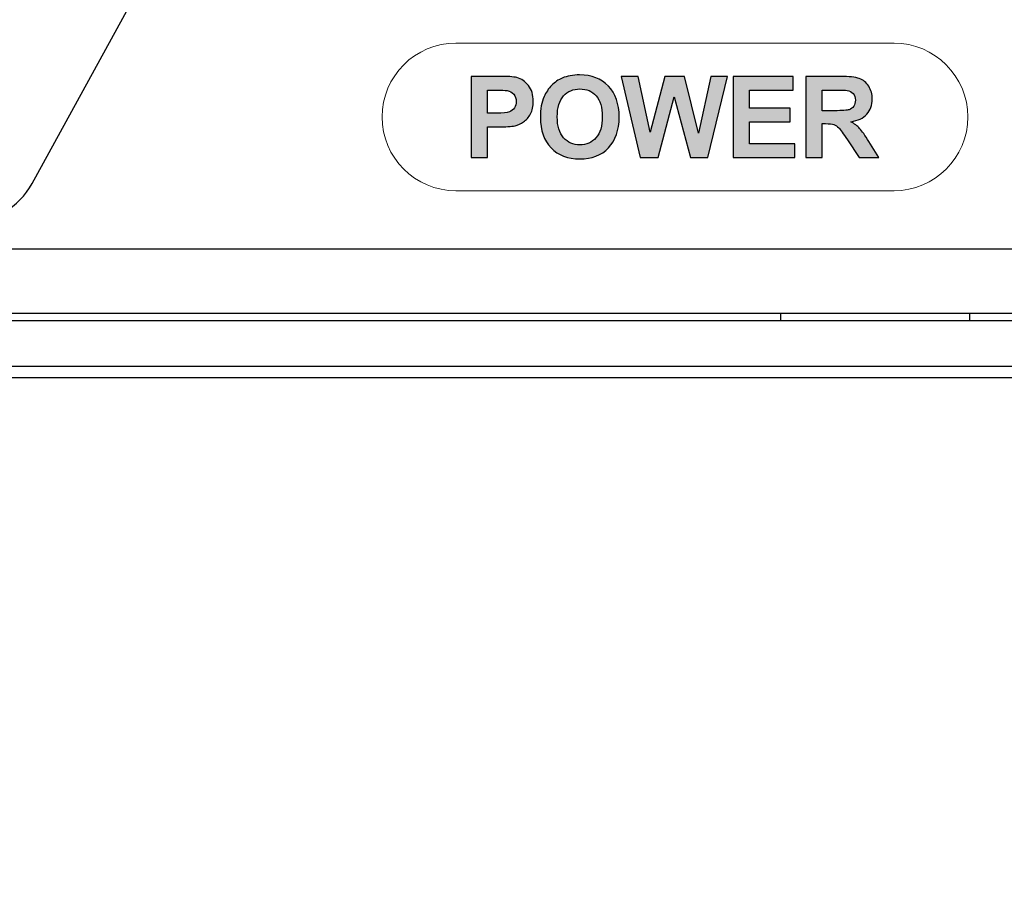
# Model space of a CAD drawing. Units: millimetres. Extents: x 0 to 1871, y 0 to 1264.
# Drawn here: x 1083 to 1109, y 914 to 937 of the extents above; entities that cross this region are included whole.
import ezdxf

# ---------------------------------------------------------------- set-up
doc = ezdxf.new("R2010")
doc.units = ezdxf.units.MM
doc.header["$PDSIZE"] = -1
doc.layers.add('AV sys', color=7, linetype='Continuous', plot=False)
doc.layers.add('AV_dim', color=10, linetype='Continuous')
doc.styles.add('SLDTEXTSTYLE0', font='txt')
doc.styles.get("Standard").update_dxf_attribs({"font": 'malgun.ttf'})
doc.dimstyles.new('ISO-25$0', dxfattribs={"dimtxt": 15, "dimasz": 5, "dimexe": 1.25, "dimexo": 0.625, "dimtad": 1, "dimdec": 1, "dimdsep": 46, "dimtxsty": 'Standard', "dimcen": 0, "dimclrd": 1, "dimclre": 1, "dimclrt": 1, "dimadec": 0, "dimazin": 0, "dimtfac": 1, "dimtdec": 1, "dimtmove": 2, "dimatfit": 3, "dimfxl": 1, "dimtolj": 1, "dimarcsym": 0})

# ---------------------------------------------------------------- blocks, each defined once
blk = doc.blocks.new('*D15')
at = {"layer": 'AV_dim', "color": 0, "lineweight": -2, "transparency": 16777216}
for p, q in [((1504.689, 943.386), (1504.689, 855.643)), ((1021.689, 938.361), (1021.689, 855.643)), ((1474.689, 867.643), (1051.689, 867.643))]:
    blk.add_line(p, q, dxfattribs=at)
at = {"layer": 'AV_dim', "color": 0, "transparency": 16777216}
for points in [[(1051.689, 872.643), (1051.689, 862.643), (1021.689, 867.643)], [(1474.689, 872.643), (1474.689, 862.643), (1504.689, 867.643)]]:
    blk.add_solid(points, dxfattribs=at)
at = {"layer": 'Defpoints', "color": 0, "transparency": 16777216}
for p in [(1504.689, 955.386), (1021.689, 950.361), (1021.689, 867.643)]:
    blk.add_point(p, dxfattribs=at)
at = {"layer": 'AV_dim', "color": 0, "transparency": 16777216, "insert": (1274.433, 876.044), "char_height": 15, "attachment_point": 5, "style": 'SLDTEXTSTYLE0'}
blk.add_mtext('{\\H0.38095x;483,0}', dxfattribs=at)
blk = doc.blocks.new('DAP4080-BACK')
at = {"true_color": 0xfefefe, "transparency": 33554687}
h = blk.add_hatch(color=7, dxfattribs=at)
edge = h.paths.add_edge_path()
edge.add_spline(control_points=[(1103.787, 934.94), (1103.787, 934.94), (1104.108, 934.94), (1104.108, 934.94), (1104.316, 934.94), (1104.445, 934.949), (1104.497, 934.967), (1104.549, 934.984), (1104.59, 935.015), (1104.619, 935.057), (1104.648, 935.1), (1104.662, 935.154), (1104.662, 935.219), (1104.662, 935.291), (1104.643, 935.349), (1104.605, 935.394), (1104.566, 935.439), (1104.512, 935.467), (1104.442, 935.478), (1104.406, 935.483), (1104.301, 935.486), (1104.125, 935.486), (1104.125, 935.486), (1103.787, 935.486), (1103.787, 935.486), (1103.787, 935.486), (1103.787, 934.94), (1103.787, 934.94)], knot_values=[0, 0, 0, 0, 1, 1, 1, 2, 2, 2, 3, 3, 3, 4, 4, 4, 5, 5, 5, 6, 6, 6, 7, 7, 7, 8, 8, 8, 9, 9, 9, 9], degree=3, periodic=0)
edge = h.paths.add_edge_path()
edge.add_spline(control_points=[(1103.352, 933.702), (1103.352, 933.702), (1103.352, 935.848), (1103.352, 935.848), (1103.352, 935.848), (1104.265, 935.848), (1104.265, 935.848), (1104.495, 935.848), (1104.661, 935.829), (1104.765, 935.791), (1104.87, 935.752), (1104.953, 935.684), (1105.015, 935.585), (1105.078, 935.486), (1105.109, 935.374), (1105.109, 935.247), (1105.109, 935.085), (1105.062, 934.953), (1104.968, 934.848), (1104.873, 934.743), (1104.732, 934.677), (1104.545, 934.649), (1104.638, 934.595), (1104.715, 934.535), (1104.775, 934.469), (1104.836, 934.404), (1104.918, 934.287), (1105.021, 934.121), (1105.021, 934.121), (1105.283, 933.702), (1105.283, 933.702), (1105.283, 933.702), (1104.765, 933.702), (1104.765, 933.702), (1104.765, 933.702), (1104.454, 934.171), (1104.454, 934.171), (1104.343, 934.337), (1104.266, 934.442), (1104.225, 934.485), (1104.184, 934.528), (1104.14, 934.558), (1104.094, 934.574), (1104.048, 934.59), (1103.975, 934.598), (1103.875, 934.598), (1103.875, 934.598), (1103.787, 934.598), (1103.787, 934.598), (1103.787, 934.598), (1103.787, 933.702), (1103.787, 933.702), (1103.787, 933.702), (1103.352, 933.702), (1103.352, 933.702), (1103.352, 933.702), (1103.352, 933.702), (1103.352, 933.702)], knot_values=[0, 0, 0, 0, 1, 1, 1, 2, 2, 2, 3, 3, 3, 4, 4, 4, 5, 5, 5, 6, 6, 6, 7, 7, 7, 8, 8, 8, 9, 9, 9, 10, 10, 10, 11, 11, 11, 12, 12, 12, 13, 13, 13, 14, 14, 14, 15, 15, 15, 16, 16, 16, 17, 17, 17, 18, 18, 18, 19, 19, 19, 19], degree=3, periodic=0)
edge = h.paths.add_edge_path()
edge.add_spline(control_points=[(1101.43, 933.702), (1101.43, 933.702), (1101.43, 935.848), (1101.43, 935.848), (1101.43, 935.848), (1103.019, 935.848), (1103.019, 935.848), (1103.019, 935.848), (1103.019, 935.486), (1103.019, 935.486), (1103.019, 935.486), (1101.865, 935.486), (1101.865, 935.486), (1101.865, 935.486), (1101.865, 935.009), (1101.865, 935.009), (1101.865, 935.009), (1102.938, 935.009), (1102.938, 935.009), (1102.938, 935.009), (1102.938, 934.646), (1102.938, 934.646), (1102.938, 934.646), (1101.865, 934.646), (1101.865, 934.646), (1101.865, 934.646), (1101.865, 934.065), (1101.865, 934.065), (1101.865, 934.065), (1103.061, 934.065), (1103.061, 934.065), (1103.061, 934.065), (1103.061, 933.702), (1103.061, 933.702), (1103.061, 933.702), (1101.43, 933.702), (1101.43, 933.702), (1101.43, 933.702), (1101.43, 933.702), (1101.43, 933.702)], knot_values=[0, 0, 0, 0, 1, 1, 1, 2, 2, 2, 3, 3, 3, 4, 4, 4, 5, 5, 5, 6, 6, 6, 7, 7, 7, 8, 8, 8, 9, 9, 9, 10, 10, 10, 11, 11, 11, 12, 12, 12, 13, 13, 13, 13], degree=3, periodic=0)
edge = h.paths.add_edge_path()
edge.add_spline(control_points=[(1098.972, 933.702), (1098.972, 933.702), (1098.468, 935.848), (1098.468, 935.848), (1098.468, 935.848), (1098.915, 935.848), (1098.915, 935.848), (1098.915, 935.848), (1099.234, 934.374), (1099.234, 934.374), (1099.234, 934.374), (1099.626, 935.848), (1099.626, 935.848), (1099.626, 935.848), (1100.142, 935.848), (1100.142, 935.848), (1100.142, 935.848), (1100.517, 934.349), (1100.517, 934.349), (1100.517, 934.349), (1100.844, 935.848), (1100.844, 935.848), (1100.844, 935.848), (1101.28, 935.848), (1101.28, 935.848), (1101.28, 935.848), (1100.763, 933.702), (1100.763, 933.702), (1100.763, 933.702), (1100.299, 933.702), (1100.299, 933.702), (1100.299, 933.702), (1099.875, 935.307), (1099.875, 935.307), (1099.875, 935.307), (1099.449, 933.702), (1099.449, 933.702), (1099.449, 933.702), (1098.972, 933.702), (1098.972, 933.702), (1098.972, 933.702), (1098.972, 933.702), (1098.972, 933.702)], knot_values=[0, 0, 0, 0, 1, 1, 1, 2, 2, 2, 3, 3, 3, 4, 4, 4, 5, 5, 5, 6, 6, 6, 7, 7, 7, 8, 8, 8, 9, 9, 9, 10, 10, 10, 11, 11, 11, 12, 12, 12, 13, 13, 13, 14, 14, 14, 14], degree=3, periodic=0)
edge = h.paths.add_edge_path()
edge.add_spline(control_points=[(1096.78, 934.777), (1096.78, 934.533), (1096.836, 934.349), (1096.949, 934.223), (1097.061, 934.098), (1097.204, 934.035), (1097.377, 934.035), (1097.55, 934.035), (1097.692, 934.097), (1097.804, 934.222), (1097.915, 934.346), (1097.97, 934.533), (1097.97, 934.783), (1097.97, 935.029), (1097.916, 935.213), (1097.808, 935.334), (1097.7, 935.455), (1097.556, 935.516), (1097.377, 935.516), (1097.198, 935.516), (1097.054, 935.454), (1096.944, 935.332), (1096.835, 935.209), (1096.78, 935.024), (1096.78, 934.777), (1096.78, 934.777), (1096.78, 934.777), (1096.78, 934.777)], knot_values=[0, 0, 0, 0, 1, 1, 1, 2, 2, 2, 3, 3, 3, 4, 4, 4, 5, 5, 5, 6, 6, 6, 7, 7, 7, 8, 8, 8, 9, 9, 9, 9], degree=3, periodic=0)
edge = h.paths.add_edge_path()
edge.add_spline(control_points=[(1096.333, 934.762), (1096.333, 934.981), (1096.366, 935.165), (1096.432, 935.314), (1096.48, 935.423), (1096.547, 935.522), (1096.631, 935.609), (1096.716, 935.696), (1096.808, 935.76), (1096.909, 935.803), (1097.043, 935.859), (1097.197, 935.887), (1097.372, 935.887), (1097.689, 935.887), (1097.942, 935.789), (1098.132, 935.593), (1098.322, 935.396), (1098.417, 935.122), (1098.417, 934.772), (1098.417, 934.425), (1098.322, 934.153), (1098.134, 933.957), (1097.946, 933.761), (1097.693, 933.663), (1097.378, 933.663), (1097.059, 933.663), (1096.804, 933.76), (1096.616, 933.956), (1096.428, 934.151), (1096.333, 934.419), (1096.333, 934.762), (1096.333, 934.762), (1096.333, 934.762), (1096.333, 934.762)], knot_values=[0, 0, 0, 0, 1, 1, 1, 2, 2, 2, 3, 3, 3, 4, 4, 4, 5, 5, 5, 6, 6, 6, 7, 7, 7, 8, 8, 8, 9, 9, 9, 10, 10, 10, 11, 11, 11, 11], degree=3, periodic=0)
edge = h.paths.add_edge_path()
edge.add_spline(control_points=[(1094.935, 935.486), (1094.935, 935.486), (1094.935, 934.874), (1094.935, 934.874), (1094.935, 934.874), (1095.172, 934.874), (1095.172, 934.874), (1095.342, 934.874), (1095.456, 934.886), (1095.513, 934.908), (1095.571, 934.931), (1095.616, 934.966), (1095.648, 935.014), (1095.68, 935.062), (1095.697, 935.117), (1095.697, 935.181), (1095.697, 935.26), (1095.674, 935.324), (1095.628, 935.375), (1095.583, 935.426), (1095.525, 935.458), (1095.455, 935.471), (1095.403, 935.481), (1095.3, 935.486), (1095.144, 935.486), (1095.144, 935.486), (1094.935, 935.486), (1094.935, 935.486), (1094.935, 935.486), (1094.935, 935.486), (1094.935, 935.486)], knot_values=[0, 0, 0, 0, 1, 1, 1, 2, 2, 2, 3, 3, 3, 4, 4, 4, 5, 5, 5, 6, 6, 6, 7, 7, 7, 8, 8, 8, 9, 9, 9, 10, 10, 10, 10], degree=3, periodic=0)
edge = h.paths.add_edge_path()
edge.add_spline(control_points=[(1094.501, 933.702), (1094.501, 933.702), (1094.501, 935.848), (1094.501, 935.848), (1094.501, 935.848), (1095.196, 935.848), (1095.196, 935.848), (1095.459, 935.848), (1095.63, 935.838), (1095.71, 935.817), (1095.833, 935.784), (1095.936, 935.714), (1096.019, 935.606), (1096.102, 935.498), (1096.144, 935.359), (1096.144, 935.188), (1096.144, 935.056), (1096.12, 934.946), (1096.072, 934.856), (1096.024, 934.766), (1095.964, 934.695), (1095.89, 934.644), (1095.817, 934.593), (1095.742, 934.559), (1095.666, 934.542), (1095.563, 934.522), (1095.413, 934.511), (1095.217, 934.511), (1095.217, 934.511), (1094.935, 934.511), (1094.935, 934.511), (1094.935, 934.511), (1094.935, 933.702), (1094.935, 933.702), (1094.935, 933.702), (1094.501, 933.702), (1094.501, 933.702), (1094.501, 933.702), (1094.501, 933.702), (1094.501, 933.702)], knot_values=[0, 0, 0, 0, 1, 1, 1, 2, 2, 2, 3, 3, 3, 4, 4, 4, 5, 5, 5, 6, 6, 6, 7, 7, 7, 8, 8, 8, 9, 9, 9, 10, 10, 10, 11, 11, 11, 12, 12, 12, 13, 13, 13, 13], degree=3, periodic=0)
at = {"lineweight": 25}
for p, q in [((1082.893, 933.016), (1090.135, 946.213)), ((1480.921, 931.276), (1045.469, 931.276)), ((1479.222, 929.577), (1047.169, 929.577)), ((1480.448, 929.378), (1045.944, 929.378)), ((1480.448, 928.176), (1045.944, 928.176)), ((1023.689, 927.878), (1502.691, 927.878))]:
    blk.add_line(p, q, dxfattribs=at)
at = {"color": 250, "lineweight": 25, "true_color": 0x222222}
for p, q in [((1102.689, 929.378), (1102.689, 929.577)), ((1107.689, 929.378), (1107.689, 929.577))]:
    blk.add_line(p, q, dxfattribs=at)
at = {"lineweight": 20}
blk.add_open_spline([(1094.1, 936.729), (1094.1, 936.729), (1105.684, 936.729), (1105.684, 936.729), (1106.759, 936.729), (1107.638, 935.85), (1107.638, 934.775), (1107.638, 934.775), (1107.638, 934.775), (1107.638, 934.775), (1107.638, 933.701), (1106.759, 932.822), (1105.684, 932.822), (1105.684, 932.822), (1094.1, 932.822), (1094.1, 932.822), (1093.025, 932.822), (1092.146, 933.701), (1092.146, 934.775), (1092.146, 934.775), (1092.146, 934.775), (1092.146, 934.775), (1092.146, 935.85), (1093.025, 936.729), (1094.1, 936.729)], degree=3, knots=[0, 0, 0, 0, 1, 1, 1, 2, 2, 2, 3, 3, 3, 4, 4, 4, 5, 5, 5, 6, 6, 6, 7, 7, 7, 8, 8, 8, 8], dxfattribs=at)
for points, knots in [([(1094.501, 933.702), (1094.501, 933.702), (1094.501, 935.848), (1094.501, 935.848), (1094.501, 935.848), (1095.196, 935.848), (1095.196, 935.848), (1095.459, 935.848), (1095.63, 935.838), (1095.71, 935.817), (1095.833, 935.784), (1095.936, 935.714), (1096.019, 935.606), (1096.102, 935.498), (1096.144, 935.359), (1096.144, 935.188), (1096.144, 935.056), (1096.12, 934.946), (1096.072, 934.856), (1096.024, 934.766), (1095.964, 934.695), (1095.89, 934.644), (1095.817, 934.593), (1095.742, 934.559), (1095.666, 934.542), (1095.563, 934.522), (1095.413, 934.511), (1095.217, 934.511), (1095.217, 934.511), (1094.935, 934.511), (1094.935, 934.511), (1094.935, 934.511), (1094.935, 933.702), (1094.935, 933.702), (1094.935, 933.702), (1094.501, 933.702), (1094.501, 933.702), (1094.501, 933.702), (1094.501, 933.702), (1094.501, 933.702)], [0, 0, 0, 0, 1, 1, 1, 2, 2, 2, 3, 3, 3, 4, 4, 4, 5, 5, 5, 6, 6, 6, 7, 7, 7, 8, 8, 8, 9, 9, 9, 10, 10, 10, 11, 11, 11, 12, 12, 12, 13, 13, 13, 13]), ([(1096.333, 934.762), (1096.333, 934.981), (1096.366, 935.165), (1096.432, 935.314), (1096.48, 935.423), (1096.547, 935.522), (1096.631, 935.609), (1096.716, 935.696), (1096.808, 935.76), (1096.909, 935.803), (1097.043, 935.859), (1097.197, 935.887), (1097.372, 935.887), (1097.689, 935.887), (1097.942, 935.789), (1098.132, 935.593), (1098.322, 935.396), (1098.417, 935.122), (1098.417, 934.772), (1098.417, 934.425), (1098.322, 934.153), (1098.134, 933.957), (1097.946, 933.761), (1097.693, 933.663), (1097.378, 933.663), (1097.059, 933.663), (1096.804, 933.76), (1096.616, 933.956), (1096.428, 934.151), (1096.333, 934.419), (1096.333, 934.762), (1096.333, 934.762), (1096.333, 934.762), (1096.333, 934.762)], [0, 0, 0, 0, 1, 1, 1, 2, 2, 2, 3, 3, 3, 4, 4, 4, 5, 5, 5, 6, 6, 6, 7, 7, 7, 8, 8, 8, 9, 9, 9, 10, 10, 10, 11, 11, 11, 11]), ([(1098.972, 933.702), (1098.972, 933.702), (1098.468, 935.848), (1098.468, 935.848), (1098.468, 935.848), (1098.915, 935.848), (1098.915, 935.848), (1098.915, 935.848), (1099.234, 934.374), (1099.234, 934.374), (1099.234, 934.374), (1099.626, 935.848), (1099.626, 935.848), (1099.626, 935.848), (1100.142, 935.848), (1100.142, 935.848), (1100.142, 935.848), (1100.517, 934.349), (1100.517, 934.349), (1100.517, 934.349), (1100.844, 935.848), (1100.844, 935.848), (1100.844, 935.848), (1101.28, 935.848), (1101.28, 935.848), (1101.28, 935.848), (1100.763, 933.702), (1100.763, 933.702), (1100.763, 933.702), (1100.299, 933.702), (1100.299, 933.702), (1100.299, 933.702), (1099.875, 935.307), (1099.875, 935.307), (1099.875, 935.307), (1099.449, 933.702), (1099.449, 933.702), (1099.449, 933.702), (1098.972, 933.702), (1098.972, 933.702), (1098.972, 933.702), (1098.972, 933.702), (1098.972, 933.702)], [0, 0, 0, 0, 1, 1, 1, 2, 2, 2, 3, 3, 3, 4, 4, 4, 5, 5, 5, 6, 6, 6, 7, 7, 7, 8, 8, 8, 9, 9, 9, 10, 10, 10, 11, 11, 11, 12, 12, 12, 13, 13, 13, 14, 14, 14, 14]), ([(1101.43, 933.702), (1101.43, 933.702), (1101.43, 935.848), (1101.43, 935.848), (1101.43, 935.848), (1103.019, 935.848), (1103.019, 935.848), (1103.019, 935.848), (1103.019, 935.486), (1103.019, 935.486), (1103.019, 935.486), (1101.865, 935.486), (1101.865, 935.486), (1101.865, 935.486), (1101.865, 935.009), (1101.865, 935.009), (1101.865, 935.009), (1102.938, 935.009), (1102.938, 935.009), (1102.938, 935.009), (1102.938, 934.646), (1102.938, 934.646), (1102.938, 934.646), (1101.865, 934.646), (1101.865, 934.646), (1101.865, 934.646), (1101.865, 934.065), (1101.865, 934.065), (1101.865, 934.065), (1103.061, 934.065), (1103.061, 934.065), (1103.061, 934.065), (1103.061, 933.702), (1103.061, 933.702), (1103.061, 933.702), (1101.43, 933.702), (1101.43, 933.702), (1101.43, 933.702), (1101.43, 933.702), (1101.43, 933.702)], [0, 0, 0, 0, 1, 1, 1, 2, 2, 2, 3, 3, 3, 4, 4, 4, 5, 5, 5, 6, 6, 6, 7, 7, 7, 8, 8, 8, 9, 9, 9, 10, 10, 10, 11, 11, 11, 12, 12, 12, 13, 13, 13, 13]), ([(1103.352, 933.702), (1103.352, 933.702), (1103.352, 935.848), (1103.352, 935.848), (1103.352, 935.848), (1104.265, 935.848), (1104.265, 935.848), (1104.495, 935.848), (1104.661, 935.829), (1104.765, 935.791), (1104.87, 935.752), (1104.953, 935.684), (1105.015, 935.585), (1105.078, 935.486), (1105.109, 935.374), (1105.109, 935.247), (1105.109, 935.085), (1105.062, 934.953), (1104.968, 934.848), (1104.873, 934.743), (1104.732, 934.677), (1104.545, 934.649), (1104.638, 934.595), (1104.715, 934.535), (1104.775, 934.469), (1104.836, 934.404), (1104.918, 934.287), (1105.021, 934.121), (1105.021, 934.121), (1105.283, 933.702), (1105.283, 933.702), (1105.283, 933.702), (1104.765, 933.702), (1104.765, 933.702), (1104.765, 933.702), (1104.454, 934.171), (1104.454, 934.171), (1104.343, 934.337), (1104.266, 934.442), (1104.225, 934.485), (1104.184, 934.528), (1104.14, 934.558), (1104.094, 934.574), (1104.048, 934.59), (1103.975, 934.598), (1103.875, 934.598), (1103.875, 934.598), (1103.787, 934.598), (1103.787, 934.598), (1103.787, 934.598), (1103.787, 933.702), (1103.787, 933.702), (1103.787, 933.702), (1103.352, 933.702), (1103.352, 933.702), (1103.352, 933.702), (1103.352, 933.702), (1103.352, 933.702)], [0, 0, 0, 0, 1, 1, 1, 2, 2, 2, 3, 3, 3, 4, 4, 4, 5, 5, 5, 6, 6, 6, 7, 7, 7, 8, 8, 8, 9, 9, 9, 10, 10, 10, 11, 11, 11, 12, 12, 12, 13, 13, 13, 14, 14, 14, 15, 15, 15, 16, 16, 16, 17, 17, 17, 18, 18, 18, 19, 19, 19, 19]), ([(1094.935, 935.486), (1094.935, 935.486), (1094.935, 934.874), (1094.935, 934.874), (1094.935, 934.874), (1095.172, 934.874), (1095.172, 934.874), (1095.342, 934.874), (1095.456, 934.886), (1095.513, 934.908), (1095.571, 934.931), (1095.616, 934.966), (1095.648, 935.014), (1095.68, 935.062), (1095.697, 935.117), (1095.697, 935.181), (1095.697, 935.26), (1095.674, 935.324), (1095.628, 935.375), (1095.583, 935.426), (1095.525, 935.458), (1095.455, 935.471), (1095.403, 935.481), (1095.3, 935.486), (1095.144, 935.486), (1095.144, 935.486), (1094.935, 935.486), (1094.935, 935.486), (1094.935, 935.486), (1094.935, 935.486), (1094.935, 935.486)], [0, 0, 0, 0, 1, 1, 1, 2, 2, 2, 3, 3, 3, 4, 4, 4, 5, 5, 5, 6, 6, 6, 7, 7, 7, 8, 8, 8, 9, 9, 9, 10, 10, 10, 10]), ([(1096.78, 934.777), (1096.78, 934.533), (1096.836, 934.349), (1096.949, 934.223), (1097.061, 934.098), (1097.204, 934.035), (1097.377, 934.035), (1097.55, 934.035), (1097.692, 934.097), (1097.804, 934.222), (1097.915, 934.346), (1097.97, 934.533), (1097.97, 934.783), (1097.97, 935.029), (1097.916, 935.213), (1097.808, 935.334), (1097.7, 935.455), (1097.556, 935.516), (1097.377, 935.516), (1097.198, 935.516), (1097.054, 935.454), (1096.944, 935.332), (1096.835, 935.209), (1096.78, 935.024), (1096.78, 934.777), (1096.78, 934.777), (1096.78, 934.777), (1096.78, 934.777)], [0, 0, 0, 0, 1, 1, 1, 2, 2, 2, 3, 3, 3, 4, 4, 4, 5, 5, 5, 6, 6, 6, 7, 7, 7, 8, 8, 8, 9, 9, 9, 9]), ([(1103.787, 934.94), (1103.787, 934.94), (1104.108, 934.94), (1104.108, 934.94), (1104.316, 934.94), (1104.445, 934.949), (1104.497, 934.967), (1104.549, 934.984), (1104.59, 935.015), (1104.619, 935.057), (1104.648, 935.1), (1104.662, 935.154), (1104.662, 935.219), (1104.662, 935.291), (1104.643, 935.349), (1104.605, 935.394), (1104.566, 935.439), (1104.512, 935.467), (1104.442, 935.478), (1104.406, 935.483), (1104.301, 935.486), (1104.125, 935.486), (1104.125, 935.486), (1103.787, 935.486), (1103.787, 935.486), (1103.787, 935.486), (1103.787, 934.94), (1103.787, 934.94)], [0, 0, 0, 0, 1, 1, 1, 2, 2, 2, 3, 3, 3, 4, 4, 4, 5, 5, 5, 6, 6, 6, 7, 7, 7, 8, 8, 8, 9, 9, 9, 9])]:
    blk.add_open_spline(points, degree=3, knots=knots)
at = {"lineweight": 25}
blk.add_open_spline([(1081.139, 931.977), (1081.869, 931.977), (1082.541, 932.375), (1082.893, 933.016)], degree=3, dxfattribs=at)
blk = doc.blocks.new('DAP4080_b')
at = {"layer": 'AV sys'}
blk.add_blockref('DAP4080-BACK', (0, 0), dxfattribs=at)

msp = doc.modelspace()

# ---------------------------------------------------------------- block references
at = {"layer": 'AV sys'}
msp.add_blockref('DAP4080_b', (0, 0), dxfattribs=at)

# ---------------------------------------------------------------- dimensions: what is measured, and where the dimension line sits
at = {"layer": 'AV_dim'}
dim = msp.add_linear_dim(base=(1021.689, 867.643), p1=(1504.689, 955.386), p2=(1021.689, 950.361), text='{\\H0.38095x;<>}', dimstyle='ISO-25$0', override={"dimasz": 30, "dimexe": 12, "dimexo": 12, "dimgap": 5, "dimtih": 1, "dimtoh": 1, "dimzin": 0, "dimdsep": 44, "dimtxsty": 'SLDTEXTSTYLE0', "dimcen": 2.5, "dimclrd": 0, "dimclre": 0, "dimclrt": 0, "dimadec": 1, "dimtmove": 0, "dimtolj": 0, "dimtzin": 0}, dxfattribs=at)
dim.commit()
dim.dimension.update_dxf_attribs({"geometry": '*D15', "text_midpoint": (1274.433, 867.643), "dimtype": 160})

doc.saveas('drawing.dxf')
